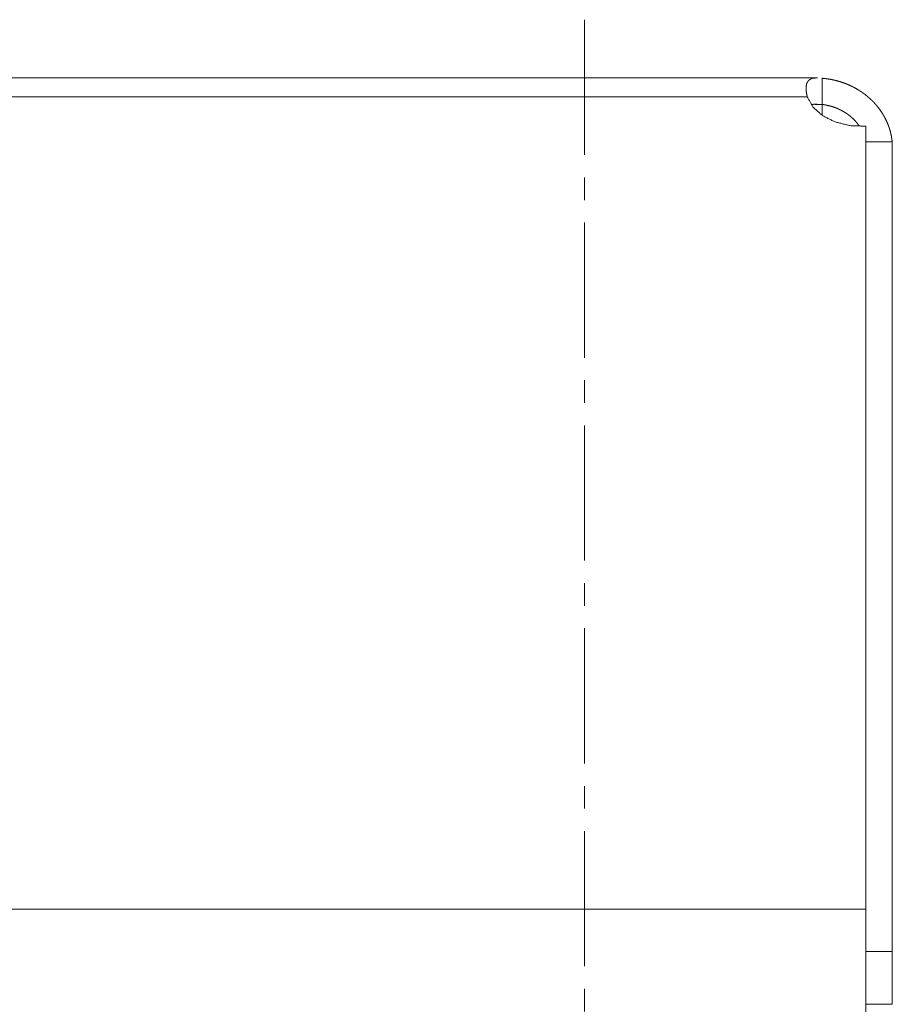
# Model space of a CAD drawing. Extents: x 572 to 1578, y 934 to 1677.
# Drawn here: x 1162 to 1202, y 1293 to 1338 of the extents above; entities that cross this region are included whole.
import ezdxf

# ---------------------------------------------------------------- set-up
doc = ezdxf.new("R2010")
doc.units = 0
doc.header["$MEASUREMENT"] = 0
doc.layers.add('1', color=7, linetype='CONTINUOUS')

msp = doc.modelspace()

# ---------------------------------------------------------------- linework, layer by layer
at = {"layer": '1', "color": 18, "linetype": 'Continuous', "lineweight": 13}
for p, q in [((1187.929, 1331.594), (1187.929, 1337.761)), ((1187.929, 1329.539), (1187.929, 1330.567)), ((1187.929, 1322.345), (1187.929, 1328.511)), ((1187.929, 1320.29), (1187.929, 1321.317)), ((1187.929, 1313.096), (1187.929, 1319.262)), ((1187.929, 1311.04), (1187.929, 1312.068)), ((1187.929, 1303.846), (1187.929, 1310.012)), ((1187.929, 1301.791), (1187.929, 1302.818)), ((1187.929, 1294.597), (1187.929, 1300.763)), ((1187.929, 1292.541), (1187.929, 1293.569))]:
    msp.add_line(p, q, dxfattribs=at)
at = {"layer": '1', "color": 155, "linetype": 'Continuous', "lineweight": 18}
for p, q in [((1198.564, 1335.109), (905.406, 1335.109)), ((1200.769, 1332.905), (1200.769, 1297.205)), ((1200.771, 1332.186), (1201.971, 1332.186)), ((1200.771, 1332.186), (1200.771, 1295.278)), ((1201.971, 1332.186), (1201.971, 1295.278)), ((1200.771, 1295.278), (1201.971, 1295.278)), ((1200.771, 1292.867), (1200.771, 1295.278)), ((1201.971, 1295.278), (1201.971, 1292.867)), ((1201.971, 1292.867), (1200.771, 1292.867)), ((1200.771, 1292.867), (1200.771, 1292.865)), ((1200.771, 1292.865), (1201.971, 1292.865)), ((1201.971, 1292.867), (1201.971, 1292.865))]:
    msp.add_line(p, q, dxfattribs=at)
at = {"layer": '1', "color": 155, "linetype": 'Continuous', "lineweight": 13}
for p, q in [((1198.093, 1334.249), (905.849, 1334.249)), ((1198.771, 1333.898), (1198.45, 1333.898)), ((1198.771, 1333.898), (1198.771, 1333.397)), ((1200.769, 1297.205), (903.173, 1297.205))]:
    msp.add_line(p, q, dxfattribs=at)
at = {"layer": '1', "color": 155, "linetype": 'Continuous', "lineweight": 18}
msp.add_arc((1198.771, 1294.865), 2, 357.4364, 0, dxfattribs=at)
for points, knots in [([(1198.539, 1335.109), (1198.379, 1335.097), (1198.359, 1335.093), (1198.34, 1335.089), (1198.322, 1335.084), (1198.304, 1335.079), (1198.27, 1335.066), (1198.238, 1335.051), (1198.182, 1335.014), (1198.135, 1334.967), (1198.116, 1334.94), (1198.098, 1334.91), (1198.09, 1334.894), (1198.082, 1334.877), (1198.075, 1334.86), (1198.069, 1334.843), (1198.05, 1334.766), (1198.04, 1334.68), (1198.039, 1334.634), (1198.039, 1334.585), (1198.041, 1334.56), (1198.043, 1334.534), (1198.045, 1334.508), (1198.048, 1334.481), (1198.066, 1334.369), (1198.093, 1334.249)], [0, 0, 0.135674, 0.152498, 0.169081, 0.185239, 0.201062, 0.231649, 0.261119, 0.317715, 0.373495, 0.401927, 0.43122, 0.446248, 0.461569, 0.477118, 0.49296, 0.559529, 0.632308, 0.671369, 0.712402, 0.733656, 0.755462, 0.777799, 0.80063, 0.896564, 1, 1]), ([(1201.966, 1332.158), (1201.955, 1332.283), (1201.941, 1332.379), (1201.922, 1332.486), (1201.896, 1332.602), (1201.862, 1332.727), (1201.852, 1332.76), (1201.842, 1332.793), (1201.831, 1332.826), (1201.82, 1332.86), (1201.795, 1332.928), (1201.769, 1332.996), (1201.708, 1333.137), (1201.637, 1333.28), (1201.617, 1333.316), (1201.597, 1333.353), (1201.576, 1333.389), (1201.555, 1333.425), (1201.511, 1333.498), (1201.464, 1333.569), (1201.363, 1333.711), (1201.252, 1333.85), (1201.222, 1333.885), (1201.192, 1333.919), (1201.162, 1333.953), (1201.13, 1333.986), (1201.066, 1334.053), (1201, 1334.118), (1200.862, 1334.242), (1200.717, 1334.359), (1200.642, 1334.414), (1200.564, 1334.469), (1200.525, 1334.495), (1200.485, 1334.521), (1200.445, 1334.546), (1200.405, 1334.571), (1200.243, 1334.663), (1200.077, 1334.746), (1199.994, 1334.784), (1199.909, 1334.82), (1199.867, 1334.837), (1199.824, 1334.854), (1199.781, 1334.87), (1199.739, 1334.885), (1199.569, 1334.94), (1199.402, 1334.986), (1199.32, 1335.006), (1199.238, 1335.024), (1199.197, 1335.032), (1199.157, 1335.04), (1199.116, 1335.047), (1199.076, 1335.053), (1198.92, 1335.076), (1198.771, 1335.091)], [0, 0, 0.026615, 0.047213, 0.070176, 0.095421, 0.12294, 0.130168, 0.137494, 0.144911, 0.152424, 0.167739, 0.183418, 0.215866, 0.249803, 0.25853, 0.267356, 0.276234, 0.285167, 0.303155, 0.321327, 0.358252, 0.396029, 0.405616, 0.415268, 0.424992, 0.434767, 0.454367, 0.473991, 0.513322, 0.552886, 0.572781, 0.592787, 0.602838, 0.612885, 0.622906, 0.632891, 0.672549, 0.711824, 0.731363, 0.750824, 0.760541, 0.770252, 0.779916, 0.789537, 0.827328, 0.86408, 0.882099, 0.899866, 0.908666, 0.917394, 0.926071, 0.934679, 0.968147, 1, 1]), ([(1200.769, 1332.905), (1200.046, 1332.931), (1199.364, 1333.098), (1198.78, 1333.391), (1198.345, 1333.786), (1198.093, 1334.249)], [0, 0, 0.226654, 0.446469, 0.650857, 0.834932, 1, 1]), ([(1198.546, 1333.909), (1198.416, 1333.905), (1198.377, 1333.901), (1198.34, 1333.896), (1198.274, 1333.883)], [0, 0, 0.475966, 0.617117, 0.753699, 1, 1]), ([(1200.451, 1332.929), (1200.429, 1332.96), (1200.354, 1333.057), (1200.27, 1333.154), (1200.248, 1333.178), (1200.225, 1333.202), (1200.201, 1333.226), (1200.176, 1333.249), (1200.127, 1333.296), (1200.075, 1333.34), (1200.022, 1333.384), (1199.967, 1333.426), (1199.939, 1333.447), (1199.911, 1333.467), (1199.882, 1333.487), (1199.853, 1333.506), (1199.736, 1333.578), (1199.616, 1333.642), (1199.586, 1333.657), (1199.556, 1333.672), (1199.526, 1333.685), (1199.496, 1333.699), (1199.437, 1333.724), (1199.379, 1333.746), (1199.321, 1333.767), (1199.264, 1333.787), (1199.236, 1333.796), (1199.208, 1333.804), (1199.181, 1333.812), (1199.153, 1333.82), (1199.049, 1333.846), (1198.95, 1333.868), (1198.858, 1333.885), (1198.771, 1333.898)], [0, 0, 0.019221, 0.080611, 0.144719, 0.161198, 0.177891, 0.194771, 0.211741, 0.245759, 0.279936, 0.314331, 0.348935, 0.366353, 0.383829, 0.401368, 0.418882, 0.487896, 0.55565, 0.572409, 0.589107, 0.605653, 0.622012, 0.654175, 0.685572, 0.716323, 0.746388, 0.761206, 0.775799, 0.790212, 0.804324, 0.858428, 0.908922, 0.956059, 1, 1]), ([(1200.769, 1297.205), (1200.769, 1296.55), (1200.769, 1294.939), (1200.769, 1294.096), (1200.769, 1292.628), (1200.769, 1291.777), (1200.769, 1291.665)], [0, 0, 0.118248, 0.408977, 0.561064, 0.826049, 0.979734, 1, 1])]:
    msp.add_open_spline(points, degree=1, knots=knots, dxfattribs=at)
msp.add_open_spline([(1198.771, 1335.091), (1198.771, 1333.898)], degree=1, dxfattribs=at)

doc.saveas('drawing.dxf')
